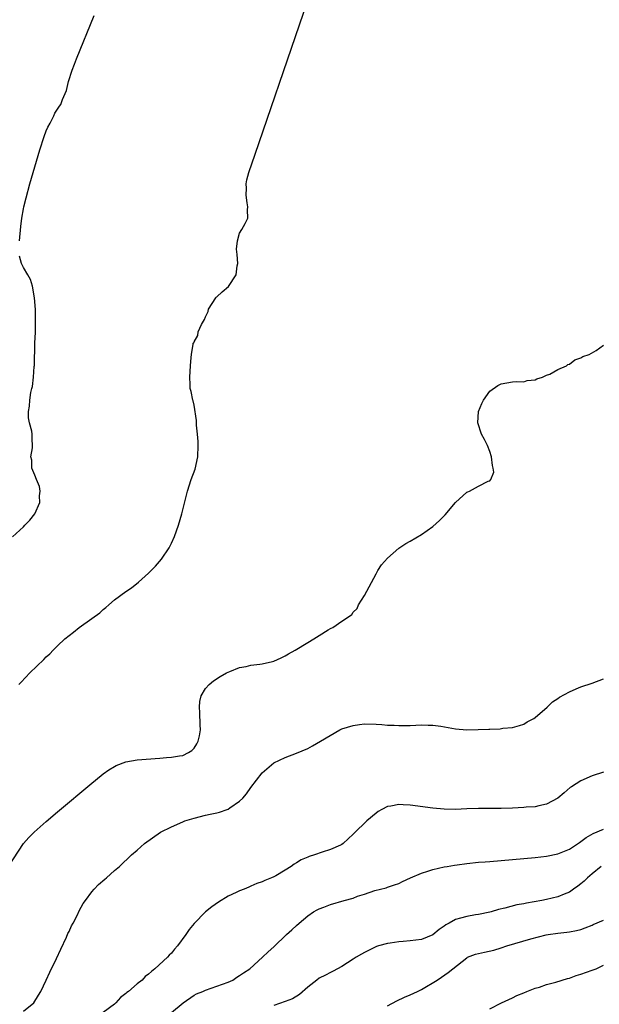
# Model space of a CAD drawing. Units: inches. Extents: x 2613000 to 2616000, y 1494000 to 1497000.
# Drawn here: x 2615328 to 2615430, y 1494693 to 1494866 of the extents above; entities that cross this region are included whole.
import ezdxf

# ---------------------------------------------------------------- set-up
doc = ezdxf.new("R2010")
doc.units = ezdxf.units.IN
doc.header["$MEASUREMENT"] = 0
doc.layers.add('LD26131494_10ft', color=60, linetype='Continuous')

msp = doc.modelspace()

# ---------------------------------------------------------------- linework, layer by layer
at = {"layer": 'LD26131494_10ft'}
for points, elevation in [([(2615328.16, 1494749), (2615328.59, 1494749.41), (2615330.13, 1494751), (2615332.6, 1494753.4), (2615333, 1494753.82), (2615333.63, 1494754.37), (2615334.2, 1494755), (2615335, 1494755.79), (2615336.28, 1494757), (2615337, 1494757.6), (2615337.8, 1494758.2), (2615338.78, 1494759), (2615341, 1494760.57), (2615342.4, 1494761.6), (2615343, 1494762.17), (2615343.49, 1494762.51), (2615344.03, 1494763), (2615345, 1494763.85), (2615347, 1494765.34), (2615348.01, 1494765.99), (2615349.22, 1494767), (2615351, 1494768.57), (2615351.45, 1494769), (2615352.2, 1494769.8), (2615353.25, 1494771), (2615354.59, 1494773), (2615355, 1494773.83), (2615355.54, 1494775), (2615356.26, 1494777), (2615356.85, 1494779), (2615357.83, 1494783), (2615358.47, 1494785), (2615359.17, 1494786.83), (2615359.66, 1494789), (2615359.72, 1494791), (2615359.71, 1494791.71), (2615359.61, 1494793), (2615359.44, 1494794.56), (2615359.42, 1494795.42), (2615359, 1494798.09), (2615358.84, 1494798.84), (2615358.76, 1494799), (2615358.5, 1494800.5), (2615358.34, 1494801), (2615358.3, 1494801.71), (2615358.25, 1494803), (2615358.39, 1494805), (2615358.46, 1494806.46), (2615358.52, 1494807), (2615358.81, 1494808.81), (2615358.86, 1494809), (2615358.93, 1494809.07), (2615359, 1494809.24), (2615359.64, 1494810.36), (2615359.74, 1494811), (2615360.28, 1494812.28), (2615360.81, 1494813.19), (2615361, 1494813.62), (2615361.45, 1494814.55), (2615361.54, 1494815), (2615362.84, 1494817), (2615362.91, 1494817.09), (2615363, 1494817.15), (2615363.95, 1494818.05), (2615365.05, 1494818.95), (2615366.41, 1494821), (2615366.6, 1494822.6), (2615366.67, 1494823), (2615366.6, 1494824.6), (2615366.45, 1494825.55), (2615366.61, 1494827), (2615367, 1494828.35), (2615367.41, 1494829), (2615367.96, 1494830.04), (2615368.44, 1494831), (2615368.42, 1494832.42), (2615368.45, 1494833), (2615368.33, 1494833.67), (2615368.15, 1494835), (2615368.23, 1494836.23), (2615368.17, 1494837), (2615368.29, 1494837.71), (2615368.65, 1494839), (2615369.75, 1494842.25), (2615377.52, 1494865), (2615378.93, 1494869.07)], 8100), ([(2615328.3, 1494827), (2615328.5, 1494829.5), (2615328.71, 1494831), (2615329, 1494832.63), (2615329.08, 1494833), (2615329.45, 1494834.55), (2615330.11, 1494837), (2615330.69, 1494839), (2615331.89, 1494843), (2615332.63, 1494845.37), (2615333, 1494846.32), (2615333.28, 1494847), (2615333.66, 1494847.66), (2615334.32, 1494849), (2615334.53, 1494849.47), (2615335, 1494850.14), (2615335.32, 1494850.68), (2615335.54, 1494851), (2615335.87, 1494851.87), (2615336.54, 1494853.46), (2615336.89, 1494855), (2615337.53, 1494857), (2615337.96, 1494858.04), (2615338.31, 1494859), (2615341.4, 1494866.6)], 8110), ([(2615327.06, 1494774.94), (2615329, 1494776.72), (2615329.26, 1494777), (2615330.13, 1494777.87), (2615330.98, 1494779), (2615331.87, 1494781), (2615331.84, 1494782.16), (2615331.93, 1494783), (2615331.8, 1494783.8), (2615331.26, 1494785), (2615331, 1494785.8), (2615330.47, 1494787), (2615330.45, 1494788.45), (2615330.31, 1494789), (2615330.58, 1494790.58), (2615330.55, 1494792.54), (2615330.52, 1494793), (2615330.46, 1494793.54), (2615330.07, 1494795), (2615329.88, 1494795.88), (2615329.89, 1494797), (2615330.05, 1494797.95), (2615330.11, 1494799), (2615330.31, 1494800.31), (2615330.48, 1494801), (2615330.6, 1494801.4), (2615330.75, 1494803), (2615330.88, 1494804.88), (2615330.93, 1494805.07), (2615331.01, 1494809), (2615331.08, 1494810.92), (2615331.12, 1494813), (2615331.08, 1494814.92), (2615330.94, 1494817), (2615330.6, 1494819), (2615330.2, 1494820.2), (2615329.78, 1494821), (2615329, 1494822.33), (2615328.67, 1494823), (2615328.28, 1494824.29)], 8110), ([(2615326.37, 1494717), (2615328.98, 1494721.02), (2615329.93, 1494722.07), (2615330.89, 1494723), (2615333, 1494724.88), (2615335, 1494726.61), (2615341, 1494731.64), (2615342.66, 1494733), (2615343, 1494733.26), (2615344.03, 1494733.97), (2615345, 1494734.58), (2615345.29, 1494734.71), (2615347, 1494735.4), (2615349, 1494735.73), (2615353, 1494736.03), (2615354.13, 1494736.13), (2615355, 1494736.19), (2615356.45, 1494736.45), (2615357, 1494736.52), (2615358.04, 1494737), (2615358.61, 1494737.39), (2615359, 1494737.79), (2615359.46, 1494738.54), (2615359.73, 1494739), (2615359.94, 1494739.94), (2615360.15, 1494741), (2615360.09, 1494741.91), (2615360.04, 1494744.04), (2615359.93, 1494745), (2615359.99, 1494746.01), (2615360.24, 1494747), (2615361, 1494748.25), (2615361.65, 1494749), (2615362.4, 1494749.6), (2615363.61, 1494750.39), (2615364.69, 1494751), (2615365, 1494751.17), (2615365.26, 1494751.26), (2615367, 1494751.98), (2615368.17, 1494752.17), (2615369, 1494752.37), (2615370.54, 1494752.54), (2615371, 1494752.61), (2615372.77, 1494753), (2615373, 1494753.06), (2615374.32, 1494753.68), (2615375, 1494754.01), (2615375.62, 1494754.38), (2615376.79, 1494755), (2615379, 1494756.38), (2615380.09, 1494757), (2615381, 1494757.61), (2615382.59, 1494758.59), (2615383, 1494758.83), (2615383.13, 1494758.87), (2615383.38, 1494759), (2615385, 1494760.11), (2615386.34, 1494761), (2615386.72, 1494761.28), (2615387, 1494761.68), (2615387.68, 1494762.32), (2615387.93, 1494763), (2615389, 1494764.64), (2615391, 1494768.45), (2615391.33, 1494769), (2615391.99, 1494770.01), (2615393, 1494771.21), (2615395, 1494772.93), (2615396.24, 1494773.76), (2615397, 1494774.18), (2615399, 1494775.37), (2615401, 1494776.76), (2615402.19, 1494777.81), (2615403.19, 1494778.81), (2615405, 1494781), (2615407, 1494782.8), (2615407.15, 1494782.85), (2615407.45, 1494783), (2615409, 1494783.83), (2615410.74, 1494784.74), (2615411, 1494784.79), (2615411.18, 1494785), (2615411.7, 1494786.3), (2615411.6, 1494787), (2615411.48, 1494787.48), (2615411.33, 1494789), (2615411, 1494789.96), (2615410.58, 1494791), (2615410.07, 1494792.07), (2615409.55, 1494793), (2615408.92, 1494795), (2615409.05, 1494797), (2615409.6, 1494798.4), (2615409.92, 1494799), (2615411, 1494800.57), (2615412.45, 1494801.55), (2615413, 1494801.87), (2615415, 1494802.21), (2615415.74, 1494802.26), (2615417, 1494802.19), (2615417.58, 1494802.42), (2615419, 1494802.53), (2615419.28, 1494802.72), (2615420.27, 1494803), (2615421, 1494803.36), (2615421.55, 1494803.55), (2615423, 1494804.37), (2615424.5, 1494805), (2615424.76, 1494805.24), (2615425, 1494805.31), (2615425.94, 1494806.06), (2615427, 1494806.4), (2615427.36, 1494806.64), (2615428.51, 1494807), (2615429.74, 1494807.74), (2615431, 1494808.63)], 8090), ([(2615329, 1494691.51), (2615330.81, 1494693), (2615331.63, 1494694.37), (2615332.04, 1494695), (2615333.01, 1494697), (2615333.63, 1494698.37), (2615334.79, 1494700.79), (2615335.54, 1494702.46), (2615336.55, 1494704.55), (2615336.82, 1494705.18), (2615337, 1494705.53), (2615337.46, 1494706.54), (2615337.72, 1494707), (2615338.48, 1494708.48), (2615338.81, 1494709.19), (2615339.52, 1494710.48), (2615339.88, 1494711), (2615341, 1494712.51), (2615341.44, 1494713), (2615342.2, 1494713.8), (2615343.28, 1494714.72), (2615343.62, 1494715), (2615345, 1494716.26), (2615345.86, 1494717), (2615348.01, 1494719), (2615349, 1494719.86), (2615350.27, 1494721), (2615353.11, 1494723), (2615355, 1494723.92), (2615357, 1494724.84), (2615357.37, 1494725), (2615359, 1494725.5), (2615361, 1494725.99), (2615361.85, 1494726.15), (2615363, 1494726.43), (2615363.47, 1494726.53), (2615364.8, 1494727), (2615365, 1494727.08), (2615365.31, 1494727.31), (2615367, 1494728.44), (2615367.57, 1494729), (2615368.22, 1494729.78), (2615369, 1494730.87), (2615371, 1494733.43), (2615373, 1494735.19), (2615375, 1494736.16), (2615377, 1494736.88), (2615379, 1494737.74), (2615379.83, 1494738.17), (2615381.21, 1494739), (2615384.65, 1494741), (2615385, 1494741.16), (2615387, 1494741.79), (2615388.07, 1494741.93), (2615389, 1494742.07), (2615391, 1494742.01), (2615392.05, 1494741.95), (2615393, 1494741.84), (2615394.2, 1494741.8), (2615395, 1494741.74), (2615397, 1494741.79), (2615399, 1494741.87), (2615400.15, 1494741.85), (2615401, 1494741.81), (2615402.37, 1494741.63), (2615405, 1494741.2), (2615407, 1494741.03), (2615408.94, 1494741.06), (2615410.87, 1494741.13), (2615411, 1494741.15), (2615412.81, 1494741.19), (2615413.32, 1494741.32), (2615415, 1494741.43), (2615416.24, 1494741.76), (2615417, 1494742.03), (2615417.56, 1494742.44), (2615418.75, 1494743), (2615419, 1494743.18), (2615421.09, 1494745), (2615422.06, 1494745.94), (2615423, 1494746.53), (2615423.27, 1494746.73), (2615425, 1494747.7), (2615426.21, 1494748.21), (2615427, 1494748.58), (2615429, 1494749.22), (2615431, 1494749.98)], 8080), ([(2615431, 1494733.57), (2615429, 1494732.91), (2615427, 1494732.01), (2615425.38, 1494731), (2615425.15, 1494730.85), (2615424.07, 1494729.93), (2615423, 1494728.96), (2615421, 1494727.91), (2615419.66, 1494727.66), (2615419, 1494727.49), (2615417.39, 1494727.39), (2615417, 1494727.34), (2615415, 1494727.23), (2615413, 1494727.15), (2615411.15, 1494727.15), (2615409, 1494727.2), (2615407, 1494727.12), (2615405, 1494726.99), (2615403, 1494727.03), (2615401, 1494727.22), (2615397, 1494727.73), (2615395.8, 1494727.8), (2615395, 1494727.87), (2615393.6, 1494727.6), (2615393, 1494727.54), (2615392, 1494727), (2615391.36, 1494726.64), (2615391, 1494726.38), (2615389.39, 1494725), (2615387.15, 1494722.85), (2615387, 1494722.65), (2615385.22, 1494721), (2615385, 1494720.84), (2615384.74, 1494720.74), (2615383, 1494719.95), (2615381.51, 1494719.51), (2615380.16, 1494719), (2615379.27, 1494718.73), (2615379, 1494718.63), (2615377.86, 1494718.14), (2615377, 1494717.6), (2615376.6, 1494717.4), (2615376.05, 1494717), (2615375, 1494716.33), (2615373.35, 1494715.35), (2615373, 1494715.16), (2615372.64, 1494715), (2615371.47, 1494714.53), (2615371, 1494714.27), (2615370.04, 1494713.96), (2615369, 1494713.49), (2615368.64, 1494713.36), (2615367.79, 1494713), (2615367, 1494712.69), (2615366.4, 1494712.4), (2615365, 1494711.76), (2615363.28, 1494710.72), (2615362.1, 1494709.9), (2615361, 1494708.98), (2615359.03, 1494706.97), (2615358.12, 1494705.88), (2615357.52, 1494705), (2615356.09, 1494703), (2615355.57, 1494702.43), (2615355, 1494701.74), (2615354.63, 1494701.37), (2615354.32, 1494701), (2615352.12, 1494699), (2615351.49, 1494698.51), (2615351, 1494698.03), (2615350.4, 1494697.6), (2615349.84, 1494697), (2615349, 1494696.33), (2615347.46, 1494695), (2615347.18, 1494694.82), (2615347, 1494694.64), (2615346.05, 1494693.95), (2615345.24, 1494693), (2615345, 1494692.79), (2615343, 1494691.3)], 8070), ([(2615355, 1494691.3), (2615357.08, 1494693), (2615359, 1494694.34), (2615359.44, 1494694.56), (2615360.53, 1494695), (2615361, 1494695.22), (2615363, 1494695.91), (2615365, 1494696.65), (2615365.79, 1494697), (2615366.51, 1494697.49), (2615367, 1494697.78), (2615367.7, 1494698.3), (2615368.79, 1494699), (2615371.03, 1494701), (2615372.01, 1494701.99), (2615373, 1494702.87), (2615375.27, 1494705), (2615376.19, 1494705.81), (2615377, 1494706.59), (2615377.46, 1494707), (2615379, 1494708.3), (2615380.02, 1494709), (2615380.64, 1494709.36), (2615381, 1494709.53), (2615381.82, 1494709.82), (2615383, 1494710.3), (2615385.42, 1494711), (2615387, 1494711.43), (2615387.74, 1494711.74), (2615389, 1494712.12), (2615390.77, 1494712.77), (2615392.76, 1494713.24), (2615393, 1494713.36), (2615394.27, 1494713.73), (2615395, 1494714), (2615395.66, 1494714.34), (2615397.09, 1494715), (2615399, 1494715.81), (2615400.13, 1494716.13), (2615401, 1494716.45), (2615403, 1494716.9), (2615403.54, 1494717), (2615404.81, 1494717.19), (2615405.28, 1494717.28), (2615407, 1494717.51), (2615409, 1494717.71), (2615410.19, 1494717.81), (2615411, 1494717.85), (2615413, 1494718.01), (2615415, 1494718.18), (2615419, 1494718.56), (2615421, 1494718.79), (2615423, 1494719.18), (2615425, 1494720.02), (2615426.78, 1494721.22), (2615427, 1494721.35), (2615427.94, 1494722.06), (2615429.21, 1494722.79), (2615431, 1494723.56)], 8060), ([(2615430.61, 1494717), (2615429, 1494715.68), (2615428.21, 1494715), (2615427.62, 1494714.38), (2615427, 1494713.9), (2615426.5, 1494713.5), (2615425.76, 1494713), (2615425, 1494712.47), (2615424.12, 1494712.12), (2615423, 1494711.62), (2615421, 1494711.15), (2615420.19, 1494711), (2615417.46, 1494710.54), (2615417, 1494710.43), (2615415.79, 1494710.21), (2615413.64, 1494709.64), (2615412.57, 1494709.43), (2615411.24, 1494709), (2615411, 1494708.94), (2615409, 1494708.54), (2615408.47, 1494708.47), (2615407, 1494708.2), (2615405.87, 1494707.87), (2615405, 1494707.64), (2615403.86, 1494707), (2615403.29, 1494706.71), (2615403, 1494706.5), (2615402.08, 1494705.92), (2615401, 1494704.95), (2615399, 1494704.14), (2615397, 1494703.88), (2615395.77, 1494703.77), (2615395, 1494703.73), (2615393.47, 1494703.47), (2615393, 1494703.42), (2615391.44, 1494703), (2615391.11, 1494702.89), (2615389, 1494701.85), (2615388.44, 1494701.56), (2615387.52, 1494701), (2615387, 1494700.65), (2615385, 1494699.4), (2615384.21, 1494699), (2615383.44, 1494698.56), (2615383, 1494698.35), (2615382.12, 1494697.88), (2615381, 1494697.32), (2615380.57, 1494697), (2615379, 1494695.76), (2615377.52, 1494694.48), (2615376.29, 1494693.71), (2615375, 1494693.21), (2615373, 1494692.54)], 8050), ([(2615393, 1494692.46), (2615394.66, 1494693.34), (2615396.02, 1494693.98), (2615397, 1494694.4), (2615398.32, 1494695), (2615399, 1494695.37), (2615401.73, 1494697), (2615402.5, 1494697.5), (2615403.67, 1494698.33), (2615407, 1494700.94), (2615407.11, 1494701), (2615408.47, 1494701.53), (2615410.08, 1494701.92), (2615411.74, 1494702.26), (2615413, 1494702.65), (2615414, 1494703), (2615415.42, 1494703.42), (2615418.23, 1494704.23), (2615420.93, 1494704.93), (2615421.27, 1494705), (2615423, 1494705.24), (2615424.58, 1494705.42), (2615425, 1494705.48), (2615426.28, 1494705.72), (2615427, 1494705.91), (2615427.8, 1494706.2), (2615429, 1494706.68), (2615429.21, 1494706.79), (2615431, 1494707.56)], 8040), ([(2615411, 1494691.94), (2615413.06, 1494693), (2615415, 1494693.88), (2615415.74, 1494694.26), (2615417, 1494694.77), (2615417.53, 1494695), (2615419, 1494695.55), (2615419.77, 1494695.77), (2615421, 1494696.2), (2615422.62, 1494696.62), (2615424.7, 1494697.3), (2615425, 1494697.36), (2615426.19, 1494697.81), (2615427, 1494698.04), (2615429, 1494698.73), (2615429.21, 1494698.79), (2615429.71, 1494699), (2615431, 1494699.65)], 8030)]:
    msp.add_lwpolyline(points, dxfattribs=dict(at, elevation=elevation))

doc.saveas('drawing.dxf')
